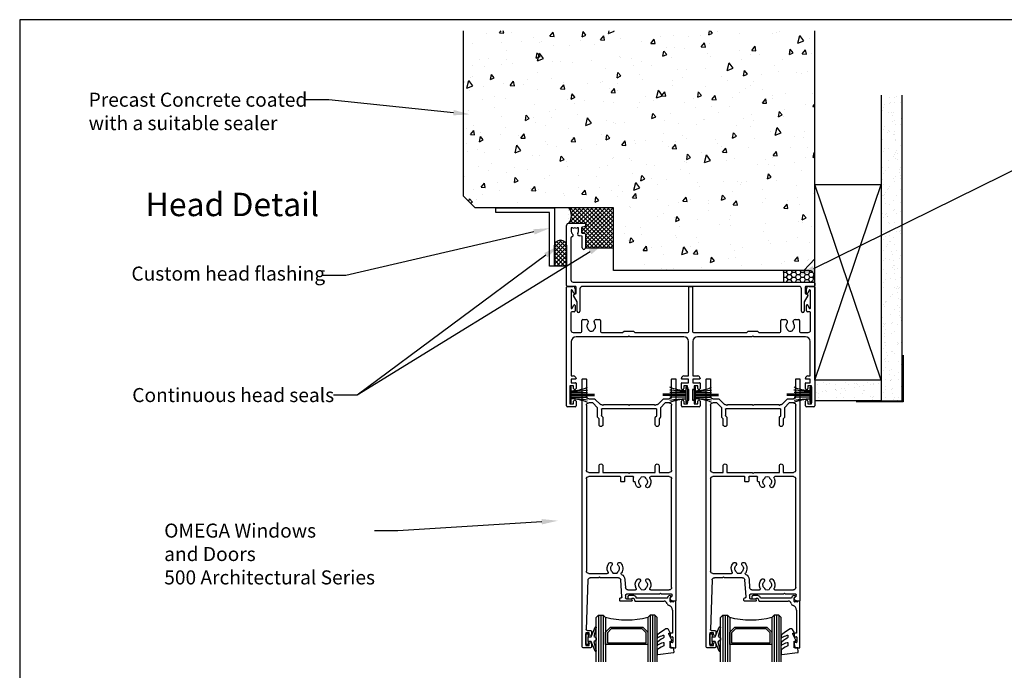
# Model space of a CAD drawing. Units: millimetres. Extents: x 16683 to 24461, y 7669 to 9187.
# Drawn here: x 23620 to 24040, y 8906 to 9184 of the extents above; entities that cross this region are included whole.
import ezdxf
from ezdxf import colors
from ezdxf.entities.mleader import LeaderData, LeaderLine
from ezdxf.enums import TextEntityAlignment as Align
from ezdxf.math import Vec2, Vec3

# ---------------------------------------------------------------- set-up
doc = ezdxf.new("R2010")
doc.units = ezdxf.units.MM
doc.header["$MEASUREMENT"] = 0
doc.layers.add('Dwelling', color=4, linetype='Continuous')
doc.layers.add('OMEGA WINDOWS AND DOORS', color=7, linetype='Continuous')
doc.styles.add('arialobs', font='ARIALUNI.TTF', dxfattribs={"height": 8})

# ---------------------------------------------------------------- blocks, each defined once
blk = doc.blocks.new('37276A')
for p, q in [((0, -51.1), (0, -0.4)), ((0.4, 0), (2.6, 0)), ((1.9, -1.75), (1.9, -9.25)), ((3.03, -2.94), (2.37, -1.63)), ((3.6, -1), (3.6, -2.8)), ((52.2, -19.3), (52.2, -0.4)), ((52.6, 0), (53.4, 0)), ((53.8, -0.4), (53.8, -19.3)), ((102.4, -2.8), (102.4, -1)), ((103.63, -1.63), (102.97, -2.94)), ((103.4, 0), (105.6, 0)), ((104.1, -9.25), (104.1, -1.75)), ((106, -0.4), (106, -51.1)), ((2.37, -9.37), (3.03, -8.06)), ((3.6, -8.2), (3.6, -10.5)), ((102.4, -10.5), (102.4, -8.2)), ((102.97, -8.06), (103.63, -9.37)), ((1.8, -11.3), (1.8, -18.7)), ((3.2, -10.9), (2.2, -10.9)), ((103.8, -10.9), (102.8, -10.9)), ((104.2, -18.7), (104.2, -11.3)), ((6.5, -19.3), (6.5, -14.54)), ((6.9, -14.14), (8.39, -14.14)), ((9.08, -14.54), (9.26, -14.84)), ((11.74, -14.84), (11.92, -14.54)), ((12.61, -14.14), (14.1, -14.14)), ((14.5, -14.54), (14.5, -19.3)), ((91.5, -19.3), (91.5, -14.54)), ((91.9, -14.14), (93.39, -14.14)), ((94.08, -14.54), (94.26, -14.84)), ((96.74, -14.84), (96.92, -14.54)), ((97.61, -14.14), (99.1, -14.14)), ((99.5, -14.54), (99.5, -19.3)), ((2.8, -19.7), (6.1, -19.7)), ((14.9, -19.7), (23.9, -19.7)), ((23.9, -19.7), (24.5, -19.1)), ((24.5, -19.1), (28.5, -19.1)), ((28.5, -19.1), (29.1, -19.7)), ((29.1, -19.7), (51.8, -19.7)), ((54.2, -19.7), (76.9, -19.7)), ((76.9, -19.7), (77.5, -19.1)), ((77.5, -19.1), (81.5, -19.1)), ((81.5, -19.1), (82.1, -19.7)), ((82.1, -19.7), (91.1, -19.7)), ((99.9, -19.7), (103.2, -19.7)), ((2, -23.5), (2, -38.3)), ((26.1, -21.5), (4, -21.5)), ((26.5, -21.1), (26.1, -21.5)), ((26.9, -21.5), (26.5, -21.1)), ((50.1, -21.5), (26.9, -21.5)), ((52.1, -38.3), (52.1, -23.5)), ((53.9, -23.5), (53.9, -38.3)), ((79.1, -21.5), (55.9, -21.5)), ((79.5, -21.1), (79.1, -21.5)), ((79.9, -21.5), (79.5, -21.1)), ((102, -21.5), (79.9, -21.5)), ((104, -38.3), (104, -23.5)), ((2, -38.3), (3, -38.3)), ((2, -39.6), (2, -41.2)), ((3.8, -39.6), (2, -39.6)), ((2, -41.2), (3.8, -41.2)), ((4, -39.3), (4, -39.4)), ((4, -41.4), (4, -43.6)), ((49, -39.4), (49, -39.3)), ((49, -43.6), (49, -41.4)), ((52.1, -39.6), (49.2, -39.6)), ((49.2, -41.2), (52.1, -41.2)), ((50, -38.3), (52.1, -38.3)), ((52.1, -41.2), (52.1, -39.6)), ((53.9, -38.3), (56, -38.3)), ((53.9, -39.6), (53.9, -41.2)), ((56.8, -39.6), (53.9, -39.6)), ((53.9, -41.2), (56.8, -41.2)), ((57, -39.3), (57, -39.4)), ((57, -41.4), (57, -43.6)), ((102, -39.4), (102, -39.3)), ((102, -43.6), (102, -41.4)), ((104, -39.6), (102.2, -39.6)), ((102.2, -41.2), (104, -41.2)), ((103, -38.3), (104, -38.3)), ((104, -41.2), (104, -39.6)), ((1.4, -42.5), (1.4, -50.2)), ((3, -42.5), (1.4, -42.5)), ((3, -43.6), (3, -42.5)), ((50, -42.5), (50, -43.6)), ((51.6, -42.5), (50, -42.5)), ((51.6, -43.9), (51.6, -42.5)), ((52.2, -44.1), (51.8, -44.1)), ((52.2, -48.6), (52.2, -44.1)), ((53.8, -44.1), (53.8, -48.6)), ((54.2, -44.1), (53.8, -44.1)), ((54.4, -42.5), (54.4, -43.9)), ((56, -42.5), (54.4, -42.5)), ((56, -43.6), (56, -42.5)), ((103, -42.5), (103, -43.6)), ((104.6, -42.5), (103, -42.5)), ((104.6, -50.2), (104.6, -42.5)), ((1.4, -50.2), (3, -50.2)), ((3, -50.2), (3, -49.1)), ((4, -49.1), (4, -51.1)), ((49, -51.1), (49, -49.1)), ((50, -49.1), (50, -50.2)), ((50, -50.2), (51.6, -50.2)), ((51.6, -50.2), (51.6, -48.8)), ((51.8, -48.6), (52.2, -48.6)), ((53.8, -48.6), (54.2, -48.6)), ((54.4, -48.8), (54.4, -50.2)), ((54.4, -50.2), (56, -50.2)), ((56, -50.2), (56, -49.1)), ((57, -49.1), (57, -51.1)), ((102, -51.1), (102, -49.1)), ((103, -49.1), (103, -50.2)), ((103, -50.2), (104.6, -50.2)), ((3.6, -51.5), (0.4, -51.5)), ((56.6, -51.5), (49.4, -51.5)), ((105.6, -51.5), (102.4, -51.5))]:
    blk.add_line(p, q)
for centre, radius, start, end in [((0.4, -0.4), 0.4, 90, 180), ((2.15, -1.75), 0.25, 26.8611, 180), ((2.6, -1), 1, 0, 90), ((3.3, -2.8), 0.3, 206.8611, 0), ((52.6, -0.4), 0.4, 90, 180), ((53.4, -0.4), 0.4, 360, 90), ((103.4, -1), 1, 90, 180), ((102.7, -2.8), 0.3, 180, 333.1389), ((103.85, -1.75), 0.25, 0, 153.1389), ((105.6, -0.4), 0.4, 360, 90), ((3.3, -8.2), 0.3, 360, 153.1389), ((102.7, -8.2), 0.3, 26.8611, 180), ((2.2, -11.3), 0.4, 90, 180), ((2.15, -9.25), 0.25, 180, 333.1389), ((3.2, -10.5), 0.4, 270, 0), ((102.8, -10.5), 0.4, 180, 270), ((103.85, -9.25), 0.25, 206.8611, 0), ((103.8, -11.3), 0.4, 0, 90), ((6.9, -14.54), 0.4, 90, 180), ((8.39, -14.94), 0.8, 30.0016, 90), ((10.5, -17), 1.85, 136.7674, 230.335), ((8.61, -15.22), 0.75, 316.7674, 30.0016), ((12.39, -15.22), 0.75, 149.9984, 223.2326), ((10.5, -17), 1.85, 309.665, 43.2326), ((12.61, -14.94), 0.8, 90, 149.9984), ((14.1, -14.54), 0.4, 360, 90), ((91.9, -14.54), 0.4, 90, 180), ((93.39, -14.94), 0.8, 30.0016, 90), ((95.5, -17), 1.85, 136.7674, 230.335), ((93.61, -15.22), 0.75, 316.7674, 30.0016), ((97.39, -15.22), 0.75, 149.9984, 223.2326), ((95.5, -17), 1.85, 309.665, 43.2326), ((97.61, -14.94), 0.8, 90, 149.9984), ((99.1, -14.54), 0.4, 0, 90), ((2.8, -18.7), 1, 180, 270), ((6.1, -19.3), 0.4, 270, 0), ((9, -18.81), 0.5, 10.9635, 50.335), ((9.88, -18.64), 0.4, 190.9635, 249.3754), ((10.5, -17), 2.15, 249.3754, 290.6246), ((11.12, -18.64), 0.4, 290.6246, 349.0365), ((12, -18.81), 0.5, 129.665, 169.0365), ((14.9, -19.3), 0.4, 180, 270), ((51.8, -19.3), 0.4, 270, 0), ((54.2, -19.3), 0.4, 180, 270), ((91.1, -19.3), 0.4, 270, 0), ((94, -18.81), 0.5, 10.9635, 50.335), ((94.88, -18.64), 0.4, 190.9635, 249.3754), ((95.5, -17), 2.15, 249.3754, 290.6246), ((96.12, -18.64), 0.4, 290.6246, 349.0365), ((97, -18.81), 0.5, 129.665, 169.0365), ((99.9, -19.3), 0.4, 180, 270), ((103.2, -18.7), 1, 270, 360), ((4, -23.5), 2, 90, 180), ((50.1, -23.5), 2, 0, 90), ((55.9, -23.5), 2, 90, 180), ((102, -23.5), 2, 0, 90), ((3, -39.3), 1, 0, 90), ((3.8, -39.4), 0.2, 270, 0), ((3.8, -41.4), 0.2, 0, 90), ((50, -39.3), 1, 90, 180), ((49.2, -39.4), 0.2, 180, 270), ((49.2, -41.4), 0.2, 90, 180), ((56, -39.3), 1, 0, 90), ((56.8, -39.4), 0.2, 270, 0), ((56.8, -41.4), 0.2, 0, 90), ((103, -39.3), 1, 90, 180), ((102.2, -39.4), 0.2, 180, 270), ((102.2, -41.4), 0.2, 90, 180), ((3.5, -43.6), 0.5, 180, 0), ((49.5, -43.6), 0.5, 180, 0), ((51.8, -43.9), 0.2, 180, 270), ((54.2, -43.9), 0.2, 270, 0), ((56.5, -43.6), 0.5, 180, 0), ((102.5, -43.6), 0.5, 180, 0), ((3.5, -49.1), 0.5, 0, 180), ((49.5, -49.1), 0.5, 0, 180), ((51.8, -48.8), 0.2, 90, 180), ((54.2, -48.8), 0.2, 360, 90), ((56.5, -49.1), 0.5, 0, 180), ((102.5, -49.1), 0.5, 0, 180), ((0.4, -51.1), 0.4, 180, 270), ((3.6, -51.1), 0.4, 270, 0), ((49.4, -51.1), 0.4, 180, 270), ((56.6, -51.1), 0.4, 270, 0), ((102.4, -51.1), 0.4, 180, 270), ((105.6, -51.1), 0.4, 270, 0)]:
    blk.add_arc(centre, radius, start, end)
blk = doc.blocks.new('37295')
for p, q in [((0, 114.6), (0, 0.2)), ((3.6, 115), (0.4, 115)), ((1.5, 108.5), (1.5, 114)), ((1.5, 114), (3, 114)), ((3, 114), (3, 113.25)), ((4, 113.25), (4, 114.6)), ((3, 108.5), (1.5, 108.5)), ((2.46, 85.97), (1.72, 107.09)), ((2.12, 107.5), (3.6, 107.5)), ((3, 109.25), (3, 108.5)), ((4, 107.9), (4, 109.25)), ((16, 94.6), (16, 94)), ((21.1, 95), (16.4, 95)), ((16.4, 93.6), (16.57, 93.6)), ((16.97, 93.17), (16.46, 85.93)), ((18.5, 92.4), (18.5, 93.6)), ((18.9, 94), (20.9, 94)), ((21.09, 94.14), (21.29, 94.74)), ((37.56, 93.73), (38.34, 92.95)), ((38.4, 92.81), (38.4, 92.2)), ((39.8, 95), (38.95, 95)), ((40, 0.2), (40, 94.8)), ((18.26, 85.8), (18.5, 89.27)), ((33.03, 92), (18.9, 92)), ((19.5, 90.2), (22.71, 90.2)), ((29.29, 90.2), (37.2, 90.2)), ((33.43, 91.6), (33.03, 92)), ((33.83, 92), (33.43, 91.6)), ((38.2, 92), (33.83, 92)), ((38.2, 89.2), (38.2, 42.8)), ((6.93, 85), (3.46, 85)), ((7.33, 84.6), (6.93, 85)), ((7.73, 85), (7.33, 84.6)), ((15.47, 85), (7.73, 85)), ((1.8, 42.8), (1.8, 82.2)), ((2.8, 83.2), (10.71, 83.2)), ((16.45, 43.8), (16.45, 42)), ((17.9, 44), (16.65, 44)), ((18.1, 42), (18.1, 43.8)), ((21.9, 43.8), (21.9, 42)), ((22.46, 44), (22.1, 44)), ((1.8, 11.3), (1.8, 39)), ((16.25, 41.8), (2.8, 41.8)), ((2.8, 40), (7.2, 40)), ((7.2, 40), (7.2, 37.2)), ((8.8, 37.2), (8.8, 40)), ((8.8, 40), (19.6, 40)), ((21.7, 41.8), (18.3, 41.8)), ((19.6, 40), (20, 40.4)), ((20, 40.4), (20.4, 40)), ((20.4, 40), (31.2, 40)), ((37.2, 41.8), (29.29, 41.8)), ((31.2, 40), (31.2, 37.2)), ((32.8, 37.2), (32.8, 40)), ((32.8, 40), (37.2, 40)), ((38.2, 39), (38.2, 11.3)), ((7.2, 17.05), (6.66, 16.51)), ((7.2, 19.6), (7.2, 17.05)), ((8.8, 16.56), (8.8, 19.6)), ((31.2, 19.6), (31.2, 16.56)), ((32.8, 17.05), (32.8, 19.6)), ((33.34, 16.51), (32.8, 17.05)), ((6.6, 16.37), (6.6, 12.34)), ((8.2, 13), (8.2, 15.71)), ((8.26, 15.85), (8.68, 16.27)), ((31.6, 12.8), (8.4, 12.8)), ((31.32, 16.27), (31.8, 15.79)), ((31.8, 15.79), (31.8, 13)), ((33.4, 12.34), (33.4, 16.37)), ((4.56, 10.3), (2.8, 10.3)), ((2.8, 8.5), (4.9, 8.5)), ((6.6, 12.34), (4.56, 10.3)), ((5.6, 8.79), (7.75, 10.94)), ((7.89, 11), (8.4, 11)), ((8.4, 11), (8.8, 11.4)), ((8.8, 11.4), (9.2, 11)), ((9.2, 11), (19.6, 11)), ((19.6, 11), (20, 11.4)), ((20, 11.4), (20.4, 11)), ((20.4, 11), (30.8, 11)), ((30.8, 11), (31.2, 11.4)), ((31.2, 11.4), (31.6, 11)), ((31.6, 11), (32.11, 11)), ((32.25, 10.94), (34.4, 8.79)), ((35.44, 10.3), (33.4, 12.34)), ((35.1, 8.5), (37.2, 8.5)), ((37.2, 10.3), (35.44, 10.3)), ((1.8, 0.2), (1.8, 7.5)), ((38.2, 7.5), (38.2, 0.2)), ((0.2, 0), (1.6, 0)), ((38.4, 0), (39.8, 0))]:
    blk.add_line(p, q)
for centre, radius, start, end in [((0.4, 114.6), 0.4, 90, 180), ((3.6, 114.6), 0.4, 0, 90), ((3.5, 113.25), 0.5, 180, 0), ((3.5, 109.25), 0.5, 0, 180), ((2.12, 107.1), 0.4, 90, 182), ((3.6, 107.9), 0.4, 270, 0), ((16.4, 94.6), 0.4, 89.9999, 180), ((16.4, 94), 0.4, 180, 270), ((16.57, 93.2), 0.4, 356, 90), ((18.9, 93.6), 0.4, 89.9999, 180), ((20.9, 94.2), 0.2, 270, 341.2571), ((21.1, 94.8), 0.2, 341.2571, 89.9999), ((37.7, 93.87), 0.2, 163.4315, 225), ((38.95, 93.5), 1.5, 90, 163.4315), ((38.2, 92.81), 0.2, 360, 45), ((39.8, 94.8), 0.2, 0, 90), ((18.9, 92.4), 0.4, 180, 270), ((19.5, 89.2), 1, 90, 176), ((26, 88), 3.35, 151.3145, 223.2326), ((22.71, 89.8), 0.4, 331.3145, 90), ((26, 88), 1.85, 129.665, 223.2326), ((24.5, 89.81), 0.5, 309.665, 352.2588), ((25.49, 89.67), 0.5, 106.9132, 172.2588), ((26, 88), 2.25, 73.0868, 106.9132), ((26.51, 89.67), 0.5, 7.7412, 73.0868), ((27.5, 89.81), 0.5, 187.7412, 230.335), ((26, 88), 1.85, 316.7674, 50.335), ((26, 88), 3.35, 316.7674, 28.6855), ((29.29, 89.8), 0.4, 90, 208.6855), ((37.2, 89.2), 1, 0, 90), ((38.2, 92.2), 0.2, 270, 0), ((3.46, 86), 1, 182, 270), ((15.47, 86), 1, 270, 356), ((15.47, 86), 2.8, 299.2571, 356), ((24.11, 86.22), 0.75, 223.2326, 43.2326), ((27.89, 86.22), 0.75, 136.7674, 316.7674), ((2.8, 82.2), 1, 90, 180), ((14, 81), 3.35, 151.3145, 223.2326), ((10.71, 82.8), 0.4, 331.3145, 90), ((14, 81), 1.85, 129.665, 223.2326), ((12.5, 82.81), 0.5, 309.665, 352.2588), ((13.49, 82.67), 0.5, 106.9132, 172.2588), ((14, 81), 2.25, 73.0868, 106.9132), ((14.51, 82.67), 0.5, 7.7412, 73.0868), ((15.5, 82.81), 0.5, 187.7412, 230.335), ((14, 81), 1.85, 316.7674, 50.335), ((14, 81), 3.35, 316.7674, 36.0759), ((17.03, 83.21), 0.4, 119.2571, 216.0759), ((12.11, 79.22), 0.75, 223.2326, 43.2326), ((15.89, 79.22), 0.75, 136.7674, 316.7674), ((26, 44), 3.35, 136.7674, 176.7704), ((24.11, 45.78), 0.75, 316.7674, 136.7674), ((27.89, 45.78), 0.75, 43.2326, 223.2326), ((26, 44), 3.35, 331.3145, 43.2326), ((2.8, 42.8), 1, 180, 270.0001), ((16.65, 43.8), 0.2, 90, 180), ((17.9, 43.8), 0.2, 0, 90), ((22.1, 43.8), 0.2, 90, 180), ((22.46, 44.2), 0.2, 270, 356.7704), ((26, 44), 1.85, 136.7674, 230.335), ((24.5, 42.19), 0.5, 7.7412, 50.335), ((25.49, 42.33), 0.5, 187.7412, 253.0868), ((26.51, 42.33), 0.5, 286.9132, 352.2588), ((27.5, 42.19), 0.5, 129.665, 172.2588), ((26, 44), 1.85, 309.665, 43.2326), ((29.29, 42.2), 0.4, 151.3145, 270), ((37.2, 42.8), 1, 270, 0), ((2.8, 39), 1, 90.0001, 180), ((16.25, 42), 0.2, 270.0001, 360), ((18.3, 42), 0.2, 180, 270), ((21.7, 42), 0.2, 270, 360), ((26, 44), 2.25, 253.0868, 286.9132), ((37.2, 39), 1, 360, 90), ((8, 37.2), 0.8, 180, 0), ((32, 37.2), 0.8, 180, 0), ((8, 19.6), 0.8, 0, 180), ((32, 19.6), 0.8, 0, 180), ((6.8, 16.37), 0.2, 135, 180), ((8.4, 15.71), 0.2, 135, 180), ((8.4, 13), 0.2, 180, 270), ((8.4, 16.56), 0.4, 315, 360), ((31.6, 16.56), 0.4, 180, 225), ((31.6, 13), 0.2, 270, 0), ((33.2, 16.37), 0.2, 0, 45), ((2.8, 11.3), 1, 180, 270), ((2.8, 7.5), 1, 90, 180), ((4.9, 9.5), 1, 270, 315), ((7.89, 10.8), 0.2, 90, 135), ((32.11, 10.8), 0.2, 45, 90), ((35.1, 9.5), 1, 225, 270), ((37.2, 11.3), 1, 270, 0), ((37.2, 7.5), 1, 360, 90), ((0.2, 0.2), 0.2, 180, 270), ((1.6, 0.2), 0.2, 270, 0), ((38.4, 0.2), 0.2, 180, 270), ((39.8, 0.2), 0.2, 270, 360)]:
    blk.add_arc(centre, radius, start, end)
blk = doc.blocks.new('Dynex 9100BLK400')
blk.add_line((1, 1), (1, -1))
blk.add_lwpolyline([(1, -1), (2.29, -1), (4.02, -5.11, 0.929342), (4.49, -4.95), (3.5, -1.08), (4.5, -0.5), (4.5, 0.5), (3.47, 1.09), (4.46, 4.94, 0.929342), (3.99, 5.1), (2.27, 1), (1, 1), (1, 2.25), (0, 2.25), (0, -2.25), (1, -2.25)], format="xyb", close=True)
blk = doc.blocks.new('37283')
for p, q in [((0, 19.8), (0, 0.2)), ((1.84, 20), (0.2, 20)), ((1.35, 15.45), (1.35, 17.55)), ((1.55, 17.75), (2.1, 17.75)), ((2.49, 18.22), (2.24, 19.67)), ((1.5, 3.8), (1.5, 13.75)), ((1.5, 13.75), (2.1, 13.75)), ((2.1, 15.25), (1.55, 15.25)), ((2.5, 14.15), (2.5, 14.85)), ((0.2, 0), (0.8, 0)), ((1.19, 0.3), (2.3, 0.3)), ((2.5, 0.1), (2.5, -1.35)), ((17.37, 0), (5.02, 0)), ((2.5, -1.35), (2.25, -1.6)), ((2.96, -2.31), (3.31, -1.96)), ((3.6, -1.3), (16.89, -1.3)), ((16.89, -1.3), (17.02, -1.67)), ((17.93, -1.25), (17.55, -0.14)), ((18.7, -1.25), (17.93, -1.25)), ((17.97, -2.35), (19.99, -2.35)), ((19.99, -1), (18.95, -1)), ((20.54, -1.8), (20.54, -1.55))]:
    blk.add_line(p, q)
for centre, radius, start, end in [((0.2, 19.8), 0.2, 90, 180), ((1.55, 17.55), 0.2, 90, 180), ((1.84, 19.6), 0.4, 10, 90), ((2.1, 18.15), 0.4, 270, 10), ((1.55, 15.45), 0.2, 180, 270), ((2.1, 14.85), 0.4, 0, 90), ((2.1, 14.15), 0.4, 270, 360), ((0.2, 0.2), 0.2, 180, 270), ((0.8, 0.2), 0.2, 270, 345.5225), ((1.19, 0.1), 0.2, 90, 165.5225), ((3.5, 3.8), 2, 180, 252.3603), ((2.3, 0.1), 0.2, 0, 90), ((2.5, 0.66), 1.3, 14.3602, 72.3603), ((5.02, 1.3), 1.3, 194.3602, 270), ((17.37, -0.2), 0.2, 18.7429, 90), ((2.6, -1.96), 0.5, 135, 315), ((2.6, -1.25), 1, 315, 357.3383), ((17.97, -1.35), 1, 198.7429, 270), ((18.95, -1.25), 0.25, 90, 180), ((19.99, -1.55), 0.55, 359.9905, 90.019), ((19.99, -1.8), 0.55, 270, 0)]:
    blk.add_arc(centre, radius, start, end)
blk = doc.blocks.new('26DG')
for points in [[(0, 20), (0, 1), (1, 0), (3, 0), (4, 1), (4, 20)], [(1, 0), (1, 20)], [(2, 0), (2, 20)], [(3, 0), (3, 20)], [(26, 20), (26, 1), (25, 0), (23, 0), (22, 1), (22, 20)], [(23, 0), (23, 20)], [(24, 0), (24, 20)], [(25, 0), (25, 20)]]:
    blk.add_lwpolyline(points)
blk.add_lwpolyline([(4, 7.2), (6.11, 5.09), (19.89, 5.09), (22, 7.2), (22, 12.5), (13, 12.5), (13, 11.76), (21.26, 11.76), (21.26, 7.51), (19.59, 5.83), (6.41, 5.83), (4.74, 7.51), (4.74, 11.76), (13, 11.76), (13, 12.5), (4, 12.5)], close=True)
blk.add_arc((13, -33.62), 35.77, 75.4275, 104.5725)
blk = doc.blocks.new('Dynex 40455')
blk.add_lwpolyline([(0.24, -6.36), (0.2, -6.37), (0.16, -6.38), (0.12, -6.4), (0.08, -6.42), (0.06, -6.45), (0.03, -6.48), (0.01, -6.52), (0, -6.56), (0, -6.6), (0, -6.64), (0.01, -6.68), (0.03, -6.72), (0.72, -7.91), (0.77, -7.98), (0.83, -8.04), (0.9, -8.09), (0.98, -8.13), (1.07, -8.15), (1.15, -8.16), (1.55, -8.16), (1.67, -8.15), (1.78, -8.13), (1.89, -8.09), (1.99, -8.03), (2.09, -7.96), (2.17, -7.87), (3.26, -7.18), (4.31, -6.43), (5.32, -5.62), (5.37, -5.57), (5.42, -5.52), (5.45, -5.45), (5.48, -5.38), (5.49, -5.31), (5.5, -5.24), (5.5, -4.58), (5.5, -4.55), (5.49, -4.51), (5.48, -4.48), (5.46, -4.46), (5.44, -4.43), (5.41, -4.41), (5.38, -4.4), (5.35, -4.38), (5.32, -4.38), (5.29, -4.38), (5.25, -4.38), (5.22, -4.39), (5.19, -4.41), (4.65, -4.72), (4.09, -5), (3.5, -5.23), (2.9, -5.42), (2.87, -5.43), (2.84, -5.43), (2.8, -5.42), (2.77, -5.41), (2.74, -5.4), (2.72, -5.38), (2.69, -5.35), (2.67, -5.32), (2.66, -5.29), (2.65, -5.26), (2.65, -5.23), (2.65, -4.66), (2.66, -4.57), (2.68, -4.49), (2.72, -4.41), (2.77, -4.34), (2.83, -4.28), (2.9, -4.23), (3.75, -3.7), (4.56, -3.12), (5.33, -2.49), (5.39, -2.42), (5.44, -2.35), (5.47, -2.28), (5.49, -2.19), (5.5, -2.11), (5.5, -1.42), (5.5, -1.39), (5.49, -1.35), (5.48, -1.32), (5.46, -1.3), (5.43, -1.27), (5.41, -1.25), (5.38, -1.24), (5.35, -1.22), (5.31, -1.22), (5.28, -1.22), (5.25, -1.23), (5.22, -1.24), (5.19, -1.25), (4.65, -1.59), (4.09, -1.89), (3.51, -2.14), (2.91, -2.36), (2.88, -2.37), (2.84, -2.37), (2.81, -2.36), (2.78, -2.35), (2.75, -2.34), (2.72, -2.32), (2.69, -2.29), (2.68, -2.27), (2.66, -2.23), (2.65, -2.2), (2.65, -2.17), (2.65, -1.17), (2.66, -1.09), (2.68, -1.01), (2.71, -0.93), (2.76, -0.86), (2.82, -0.8), (2.88, -0.75), (2.96, -0.71), (3.77, -0.33), (4.55, 0.11), (5.29, 0.61), (5.35, 0.66), (5.4, 0.72), (5.45, 0.79), (5.48, 0.86), (5.49, 0.93), (5.5, 1.01), (5.5, 2.63), (5.5, 2.67), (5.49, 2.71), (5.47, 2.75), (5.44, 2.79), (5.41, 2.82), (5.38, 2.84), (5.34, 2.86), (5.3, 2.87), (5.25, 2.88), (5.21, 2.87), (-1.49, 2), (-1.53, 1.99), (-1.57, 1.97), (-1.6, 1.95), (-1.63, 1.92), (-1.66, 1.89), (-1.68, 1.85), (-1.69, 1.81), (-1.7, 1.77), (-1.7, 1.73), (-1.55, 0), (0, 0), (0, -2.9), (-0.5, -2.9), (-0.54, -2.9), (-0.58, -2.91), (-0.62, -2.93), (-0.66, -2.95), (-0.69, -2.98), (-0.71, -3.02), (-0.73, -3.05), (-0.74, -3.09), (-0.75, -3.13), (-0.75, -3.18), (-0.74, -3.22), (-0.73, -3.26), (0.5, -5.88), (0.5, -6.36)], close=True)
blk = doc.blocks.new('33.5mm glazing')
for name, p in [('26DG', (-34, 6)), ('Dynex 9100BLK400', (-38.5, 16.25))]:
    blk.add_blockref(name, p)
at = {"xscale": -1}
for name, p in [('Dynex 40455', (-2.5, 20)), ('37283', (0, 0))]:
    blk.add_blockref(name, p, dxfattribs=at)
blk = doc.blocks.new('PBF69750')
for p, q in [((-0.3, 0.6), (-0.3, 10.5)), ((0, 0.6), (0, 10.5)), ((0.3, 0.6), (0.3, 10.5)), ((-1, 0.6), (-1, 7.5)), ((1, 0.6), (1, 7.5))]:
    blk.add_line(p, q)
blk.add_lwpolyline([(3.15, 0, 0.414214), (3.45, 0.3, 0.414214), (3.15, 0.6), (-3.15, 0.6, 0.414214), (-3.45, 0.3, 0.414214), (-3.15, 0)], format="xyb", close=True)
for centre, radius, start, end in [((-19.68, 0.31), 17.93, 0.9135, 23.6202), ((-67.02, -1.2), 65.54, 1.5759, 7.6299), ((44.12, 0.82), 42.37, 170.9277, 180.2955), ((19.69, 0.29), 17.95, 156.3088, 179.0061)]:
    blk.add_arc(centre, radius, start, end)
blk = doc.blocks.new('37274')
for p, q in [((0, 0.4), (0, 26)), ((1, 27), (7.8, 27)), ((7.85, 25.61), (6.6, 25.27)), ((8, 26.8), (8, 25.8)), ((2, 25), (2, 23.5)), ((2.45, 25), (2, 25)), ((2.64, 24.73), (2.45, 25)), ((4.55, 25), (4.36, 24.73)), ((5, 25), (4.55, 25)), ((5, 23.5), (5, 25)), ((6.53, 21.47), (5.52, 21.64)), ((6.3, 24.88), (6.3, 23.16)), ((6.63, 22.77), (7.83, 22.56)), ((6.7, 16.45), (6.7, 21.27)), ((8, 22.36), (8, 16.45)), ((1.8, 20.8), (1.8, 2.8)), ((2.8, 1.8), (105.6, 1.8)), ((99.3, 0), (6.7, 0)), ((105.6, 0), (102.3, 0)), ((106, 1.4), (106, 0.4)), ((3.7, 0), (0.4, 0)), ((4.5, -6.62), (2.93, -3.9)), ((3, -3.63), (4.1, -2.99)), ((4.1, -2.99), (4.1, -0.4)), ((5.7, -1), (5.7, -10.6)), ((100.3, -10.6), (100.3, -1)), ((103.07, -3.9), (101.5, -6.62)), ((101.9, -0.4), (101.9, -2.99)), ((101.9, -2.99), (103, -3.63)), ((4.5, -10.6), (4.5, -6.62)), ((101.5, -6.62), (101.5, -10.6))]:
    blk.add_line(p, q)
for centre, radius, start, end in [((1, 26), 1, 89.9985, 180), ((6.7, 24.88), 0.4, 104.9985, 179.9985), ((7.8, 26.8), 0.2, 359.9985, 89.9985), ((7.8, 25.8), 0.2, 284.9985, 359.9985), ((2.2, 20.8), 0.4, 93.8484, 180), ((3.5, 23.5), 1.5, 179.9985, 230.4012), ((2.13, 21.84), 0.65, 273.8484, 50.4012), ((3.5, 23.5), 1.5, 54.9985, 124.9985), ((5.27, 22.29), 0.65, 145.5958, 279.9068), ((3.5, 23.5), 1.5, 325.5958, 359.9985), ((5.45, 21.25), 0.4, 80, 99.9068), ((6.7, 23.16), 0.4, 179.9985, 260), ((6.5, 21.27), 0.2, 359.9985, 80), ((7.8, 22.36), 0.2, 359.9985, 80), ((7.35, 16.45), 0.65, 179.9984, 359.9984), ((0.4, 0.4), 0.4, 180, 270), ((2.8, 2.8), 1, 180, 270), ((99.3, -1), 1, 0, 90), ((102.3, -0.4), 0.4, 90, 180), ((105.6, 1.4), 0.4, 0, 90), ((105.6, 0.4), 0.4, 270, 0), ((3.1, -3.8), 0.2, 120, 210), ((3.7, -0.4), 0.4, 0, 90), ((6.7, -1), 1, 90, 180), ((102.9, -3.8), 0.2, 330, 60), ((5.1, -10.6), 0.6, 180, 0), ((100.9, -10.6), 0.6, 180, 0)]:
    blk.add_arc(centre, radius, start, end)

msp = doc.modelspace()

# ---------------------------------------------------------------- hatches: boundary and pattern name
at = {"layer": 'Dwelling'}
h = msp.add_hatch(dxfattribs=at)
h.set_pattern_fill('AR-CONC', color=256, scale=3, angle=30, style=0)
h.set_pattern_definition([(80, (17643.042, 12842.25), (19.57625, 9.128554), [2.25, -24.75]), (25, (17643.042, 12842.25), (-14.88775, 17.461255), [1.8, -19.8]), (130.4514, (17644.673, 12843.01), (4.68852, 26.589805), [1.912206, -21.034263]), (76.1842, (17640.042, 12847.446), (30.21052, 11.70831), [3.375, -37.125]), (126.6356, (17642.56, 12848.422), (9.67148, 39.32827), [2.86831, -31.55139]), (21.1842, (17640.042, 12847.446), (9.67145, 39.32827), [2.7, -29.7]), (51, (17643.39, 12847.647), (21.547383, -1.50674), [2.25, -24.75]), (356, (17643.39, 12847.647), (-4.55573, 22.48968), [1.8, -19.8]), (101.4514, (17645.185, 12847.521), (16.991667, 20.98293), [1.912206, -21.034263]), (67.5, (17643.042, 12842.25), (-4.6774855, 8.831234), [0, -19.56, 0, -20.1, 0, -19.875]), (37.5, (17643.042, 12842.25), (0.918571, 14.19316), [0, -11.46, 0, -19.11, 0, -7.575]), (357.5, (17637.248, 12838.905), (14.207437, 7.421344), [0, -7.5, 0, -23.4, 0, -31.05]), (347.5, (17634.65, 12837.405), (13.650046, 11.348596), [0, -9.75, 0, -15.54, 0, -22.05])])
h.paths.add_polyline_path([(23959.35, 9179.32), (23809.35, 9179.32), (23809.35, 9108.68), (23814.35, 9103.68), (23873.35, 9103.68), (23873.35, 9076.88), (23929.05, 9076.88), (23929.05, 9113.92), (23932.62, 9115.85), (23936.19, 9113.92), (23936.19, 9076.88), (23945.19, 9076.88), (23954.6, 9076.88), (23959.35, 9081.88)])
h = msp.add_hatch(dxfattribs=at)
h.set_pattern_fill('AR-SAND', color=256, scale=3, angle=-90, style=0)
h.set_pattern_definition([(307.5, (26953.1257, 7893.7), (5.780471, 0.18898), [0, -4.56, 0, -5.1, 0, -4.875]), (277.5, (26953.126, 7893.7), (8.466438, -5.30933), [0, -2.46, 0, -4.11, 0, -1.575]), (237.5, (26953.1257, 7897.39), (0.016977, -9.3424256), [0, -1.5, 0, -5.4, 0, -7.05]), (227.5, (26953.126, 7897.39), (2.633027, -9.01838), [0, -0.75, 0, -3.54, 0, -4.05])])
h.paths.add_polyline_path([(23996.51, 9151.81), (23987.68, 9151.81), (23987.68, 9021.18), (23996.51, 9021.18)])
h = msp.add_hatch(dxfattribs=at)
h.set_pattern_fill('AR-SAND', color=256, scale=3, angle=-180, style=0)
h.set_pattern_definition([(217.5, (22831.875, 6064.5617), (0.18898, -5.780471), [0, -4.56, 0, -5.1, 0, -4.875]), (187.5, (22831.875, 6064.562), (-5.30933, -8.466438), [0, -2.46, 0, -4.11, 0, -1.575]), (147.5, (22835.565, 6064.5617), (-9.3424256, -0.016977), [0, -1.5, 0, -5.4, 0, -7.05]), (137.5, (22835.565, 6064.562), (-9.01838, -2.633027), [0, -0.75, 0, -3.54, 0, -4.05])])
h.paths.add_polyline_path([(23987.68, 9021.18), (23987.68, 9030), (23959.35, 9030), (23959.35, 9021.18)])
at = {"layer": 'OMEGA WINDOWS AND DOORS'}
h = msp.add_hatch(dxfattribs=at)
h.set_pattern_fill('ANSI37', color=256, scale=10, style=0)
h.set_pattern_definition([(45, (23854.3543, 9086.5281), (-0.883883, 0.883883), []), (135, (23854.3543, 9086.5281), (-0.883883, -0.883883), [])])
edge = h.paths.add_edge_path()
edge.add_line((23873.35, 9103.68), (23854.35, 9103.68))
edge.add_arc((23849.45, 9100.38), 5.91, -33.9545, 33.9545, ccw=False)
edge.add_line((23854.35, 9097.08), (23861.15, 9097.08))
edge.add_arc((23861.15, 9096.88), 0.2, -0.0015, 89.9985, ccw=False)
edge.add_line((23861.35, 9096.88), (23861.35, 9095.88))
edge.add_arc((23861.15, 9095.88), 0.2, 284.9985, 359.9985, ccw=False)
edge.add_line((23861.21, 9095.68), (23859.95, 9095.35))
edge.add_arc((23860.05, 9094.96), 0.4, 104.9985, 179.9985)
edge.add_line((23859.65, 9094.96), (23859.65, 9093.24))
edge.add_arc((23860.05, 9093.24), 0.4, 179.9985, 260)
edge.add_line((23859.98, 9092.85), (23861.19, 9092.64))
edge.add_arc((23861.15, 9092.44), 0.2, -0.0015, 80, ccw=False)
edge.add_line((23861.35, 9092.44), (23861.35, 9086.53))
edge.add_line((23861.35, 9086.53), (23873.35, 9086.53))
edge.add_line((23873.35, 9086.53), (23873.35, 9103.68))
h = msp.add_hatch(dxfattribs=at)
h.set_pattern_fill('ANSI37', color=256, scale=10, style=0)
h.set_pattern_definition([(45, (17637.0435, 12844.051), (-0.88388348, 0.88388348), []), (135, (17637.0435, 12844.051), (-0.88388348, -0.88388348), [])])
edge = h.paths.add_edge_path()
edge.add_line((23848.1, 9078.68), (23848.1, 9087.3))
edge.add_arc((23850.73, 9087.3), 2.62, 0, 180, ccw=False)
edge.add_line((23853.35, 9087.3), (23853.35, 9078.68))
edge.add_line((23853.35, 9078.68), (23848.1, 9078.68))
at = {"layer": 'OMEGA WINDOWS AND DOORS', "ltscale": 3}
h = msp.add_hatch(dxfattribs=at)
h.set_pattern_fill('HONEY', color=256, scale=10, style=0)
h.set_pattern_definition([(0, (23946.0227, 9071.878), (1.875, 1.08253), [1.25, -2.5]), (120, (23946.0227, 9071.878), (-1.875, 1.08253), [1.25, -2.5]), (60, (23946.0227, 9071.878), (1e-15, 2.16506), [-2.5, 1.25])])
edge = h.paths.add_edge_path()
edge.add_arc((23956.66, 9074.38), 2.5, 270, 450)
edge.add_line((23956.66, 9076.88), (23946.02, 9076.88))
edge.add_line((23946.02, 9076.88), (23946.02, 9071.88))
edge.add_line((23946.02, 9071.88), (23956.66, 9071.88))

# ---------------------------------------------------------------- linework, layer by layer
msp.add_lwpolyline([(23619.76, 8590.03), (24460.76, 8590.03), (24460.76, 9184.03), (23619.76, 9184.03)], close=True)
at = {"layer": 'Dwelling'}
for p, q in [((23809.35, 9108.68), (23809.35, 9179.32)), ((23959.35, 9081.88), (23959.35, 9179.32)), ((23987.68, 9151.81), (23987.68, 9030)), ((23996.51, 9151.81), (23996.51, 9021.18)), ((23987.68, 9030), (23959.35, 9113.58)), ((23814.35, 9103.68), (23809.35, 9108.68)), ((23873.35, 9103.68), (23814.35, 9103.68)), ((23873.35, 9076.88), (23873.35, 9103.68)), ((23954.6, 9076.88), (23959.35, 9081.88)), ((23954.6, 9076.88), (23873.35, 9076.88)), ((23987.68, 9030), (23959.35, 9030)), ((23987.68, 9021.18), (23959.35, 9021.18)), ((23987.68, 9021.18), (23996.51, 9021.18))]:
    msp.add_line(p, q, dxfattribs=at)
at = {"layer": 'Dwelling', "ltscale": 0.2}
msp.add_line((23959.35, 9030), (23987.68, 9113.58), dxfattribs=at)
at = {"layer": 'Dwelling'}
msp.add_lwpolyline([(23987.68, 9113.58), (23987.68, 9030), (23959.35, 9030), (23959.35, 9113.58)], close=True, dxfattribs=at)
at = {"layer": 'Dwelling', "ltscale": 0.2}
for points in [[(23997.01, 9040.68), (23997.01, 9020.68), (23977.01, 9020.68)], [(23987.68, 9030), (23987.68, 9021.18)]]:
    msp.add_lwpolyline(points, dxfattribs=at)
at = {"layer": 'OMEGA WINDOWS AND DOORS', "ltscale": 0.2}
msp.add_line((23861.35, 9086.53), (23873.35, 9086.53), dxfattribs=at)
at = {"layer": 'OMEGA WINDOWS AND DOORS'}
msp.add_lwpolyline([(23823.1, 9103.68), (23848.1, 9103.68), (23848.1, 9078.68), (23846.1, 9078.68), (23846.1, 9096.68), (23846.1, 9101.68), (23823.1, 9101.68)], close=True, dxfattribs=at)
msp.add_lwpolyline([(23848.1, 9078.68), (23848.1, 9087.3, -1), (23853.35, 9087.3), (23853.35, 9078.68)], format="xyb", close=True, dxfattribs=at)
at = {"layer": 'OMEGA WINDOWS AND DOORS', "ltscale": 3}
msp.add_lwpolyline([(23956.66, 9071.88, 1), (23956.66, 9076.88), (23946.02, 9076.88), (23946.02, 9071.88)], format="xyb", close=True, dxfattribs=at)
at = {"layer": 'OMEGA WINDOWS AND DOORS'}
msp.add_arc((23849.45, 9100.38), 5.91, 326.0455, 33.9545, dxfattribs=at)

# ---------------------------------------------------------------- block references
for name in ['37274', '37276A']:
    msp.add_blockref(name, (23853.35, 9070.08), dxfattribs=at)
at = {"layer": 'OMEGA WINDOWS AND DOORS', "xscale": -1}
for name, p, rotation in [('37295', (23860, 9030.58), 180), ('37295', (23913, 9030.58), 180), ('PBF69750', (23904.95, 9023.73), 90), ('PBF69750', (23957.95, 9023.73), 90), ('33.5mm glazing', (23900, 8935.58), 180), ('33.5mm glazing', (23953, 8935.58), 180)]:
    msp.add_blockref(name, p, dxfattribs=dict(at, rotation=rotation))
at = {"layer": 'OMEGA WINDOWS AND DOORS', "rotation": 270}
for p in [(23854.75, 9023.73), (23907.75, 9023.73)]:
    msp.add_blockref('PBF69750', p, dxfattribs=at)

# ---------------------------------------------------------------- texts
at = {"layer": 'OMEGA WINDOWS AND DOORS', "ltscale": 0.2, "style": 'arialobs'}
msp.add_text('Head Detail', height=10, dxfattribs=at).set_placement((23710.57, 9103.78), align=Align.MIDDLE)

# ---------------------------------------------------------------- leaders
at = {"layer": 'OMEGA WINDOWS AND DOORS', "ltscale": 0.2}
ml = msp.add_multileader_mtext('Standard', dxfattribs=at)
ml.set_content('Precast Concrete coated\\Pwith a suitable sealer', color=256, style='arialobs')
ml.set_leader_properties(color=2)
ml.build(insert=Vec2(0, 0))
ml.multileader.update_dxf_attribs({"dogleg_length": 10, "arrow_head_size": 7})
ctx = ml.context
ctx.base_point, ctx.char_height, ctx.arrow_head_size, ctx.landing_gap_size, ctx.plane_origin = Vec3(23647.71, 9149.79), 6, 7, 1.5, Vec3(23477.09, 9058.07)
notes = []
notes.append((ctx, [(1, (1, 1, 0), (23751.72, 9149.79), (-1, 0), 10, [(0, [(23811.99, 9143.58)], 0, [])])]))
ctx.mtext.insert, ctx.mtext.flow_direction = Vec3(23649.21, 9152.84), 5
ml = msp.add_multileader_mtext('Standard', dxfattribs=at)
ml.set_content("Continuous\\PWater resistant 'Air Seal'\\Pto perimeter of trim\\Pcavity", color=256, style='arialobs')
ml.set_leader_properties(color=2)
ml.build(insert=Vec2(0, 0))
ml.multileader.update_dxf_attribs({"dogleg_length": 10, "arrow_head_size": 7})
ctx = ml.context
ctx.base_point, ctx.char_height, ctx.arrow_head_size, ctx.landing_gap_size, ctx.plane_origin = Vec3(24065.55, 9125.45), 6, 7, 1.5, Vec3(24000.97, 9018.41)
notes.append((ctx, [(0, (1, 1, 0), (24055.55, 9125.45), (1, 0), 10, [(0, [(23952.64, 9074.67)], 0, [])])]))
ctx.mtext.insert, ctx.mtext.flow_direction = Vec3(24067.05, 9129.33), 5
ml = msp.add_multileader_mtext('Standard', dxfattribs=at)
ml.set_content('Custom head flashing', color=256, style='arialobs')
ml.set_leader_properties(color=2)
ml.build(insert=Vec2(0, 0))
ml.multileader.update_dxf_attribs({"dogleg_length": 10, "arrow_head_size": 7})
ctx = ml.context
ctx.base_point, ctx.char_height, ctx.arrow_head_size, ctx.landing_gap_size, ctx.plane_origin = Vec3(23665.97, 9074.65), 6, 7, 1.5, Vec3(23473.58, 8963.9)
notes.append((ctx, [(1, (1, 1, 0), (23759.08, 9074.65), (-1, 0), 10, [(0, [(23846.21, 9094.95)], 0, [])])]))
ctx.mtext.insert, ctx.mtext.flow_direction = Vec3(23667.47, 9078.53), 5
ml = msp.add_multileader_mtext('Standard', dxfattribs=at)
ml.set_content('Continuous head seals', color=256, style='arialobs')
ml.set_leader_properties(color=2)
ml.build(insert=Vec2(0, 0))
ml.multileader.update_dxf_attribs({"dogleg_length": 10, "arrow_head_size": 7})
ctx = ml.context
ctx.base_point, ctx.char_height, ctx.arrow_head_size, ctx.landing_gap_size, ctx.plane_origin = Vec3(23666.33, 9023.58), 6, 7, 1.5, Vec3(23466.01, 8914.96)
notes.append((ctx, [(1, (1, 1, 0), (23763.85, 9023.58), (-1, 0), 10, [(0, [(23850.11, 9087.54)], 0, []), (1, [(23869.35, 9088.48)], 0, [])])]))
ctx.mtext.insert, ctx.mtext.flow_direction = Vec3(23667.83, 9026.63), 5
ml = msp.add_multileader_mtext('Standard', dxfattribs=at)
ml.set_content('OMEGA Windows \\Pand Doors\\P500 Architectural Series', color=256, style='arialobs')
ml.set_leader_properties(color=2)
ml.build(insert=Vec2(0, 0))
ml.multileader.update_dxf_attribs({"dogleg_length": 10, "arrow_head_size": 7})
ctx = ml.context
ctx.base_point, ctx.char_height, ctx.arrow_head_size, ctx.landing_gap_size, ctx.plane_origin = Vec3(23679.99, 8965.66), 6, 7, 1.5, Vec3(23731.76, 8989.88)
notes.append((ctx, [(0, (1, 1, 0), (23781.29, 8965.66), (-1, 0), 10, [(0, [(23849.69, 8969.93)], 0, [])])]))
ctx.mtext.insert, ctx.mtext.flow_direction = Vec3(23681.49, 8968.71), 5
for ctx, leaders in notes:
    for number, flags, end, landing, length, lines in leaders:
        leader = LeaderData()
        leader.index, (leader.has_last_leader_line, leader.has_dogleg_vector, leader.attachment_direction) = number, flags
        leader.last_leader_point, leader.dogleg_vector, leader.dogleg_length = Vec3(end), Vec3(landing), length
        for number, points, colour, breaks in lines:
            line = LeaderLine()
            line.index, line.vertices, line.color, line.breaks = number, Vec3.list(points), colors.encode_raw_color(colour), breaks
            leader.lines.append(line)
        ctx.leaders.append(leader)

doc.saveas('drawing.dxf')
